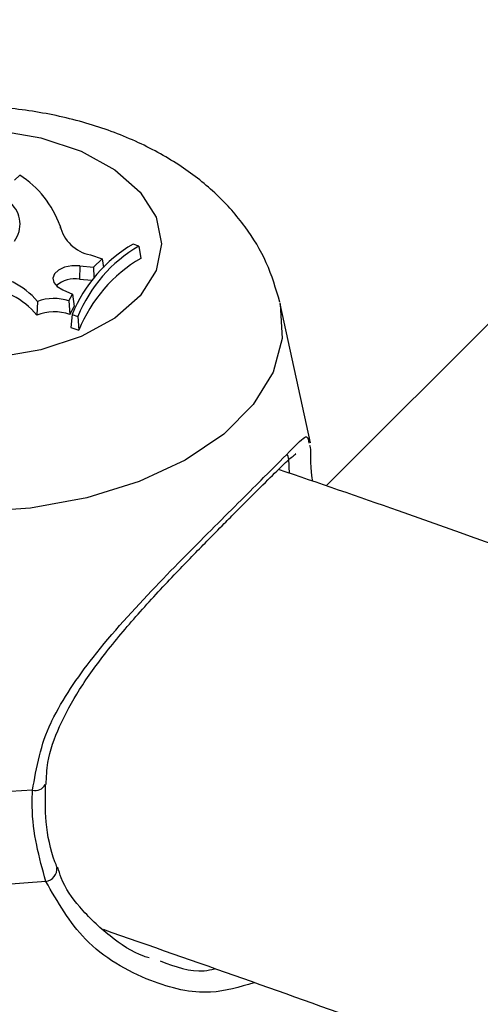
# Model space of a CAD drawing. Units: millimetres. Extents: x 0 to 42, y 0 to 29.8.
# Drawn here: x 33.7 to 33.8, y 26 to 26.1 of the extents above; entities that cross this region are included whole.
import ezdxf

# ---------------------------------------------------------------- set-up
doc = ezdxf.new("R2010")
doc.units = ezdxf.units.MM

msp = doc.modelspace()

# ---------------------------------------------------------------- linework, layer by layer
at = {"color": 7, "linetype": 'Continuous', "lineweight": 25}
for p, q in [((34.15167468108793, 26.47166161858112), (33.76679933799533, 26.08682797753349)), ((33.72625152255893, 26.12656709340443), (33.72691943813098, 26.12723493660644)), ((33.73216661447488, 26.12063916033868), (33.7322015924319, 26.12031374936935)), ((33.74241082919093, 26.11800099251733), (33.7416672277284, 26.11824883281458)), ((33.74241082919093, 26.11800099251733), (33.74268486961221, 26.11639321289601)), ((33.73611803804769, 26.11686145485934), (33.73765685076547, 26.11634107570147)), ((33.73651660913593, 26.11527030957355), (33.73765685076547, 26.11634107570147)), ((33.73765685076547, 26.11634107570147), (33.73782672631394, 26.11522238240016)), ((33.73473210826636, 26.11543035540073), (33.73470260951137, 26.11369769539693)), ((33.73473210826636, 26.11543035540073), (33.73651660913593, 26.11527030957355)), ((33.73651660913593, 26.11527030957355), (33.73658582502343, 26.11390111487846)), ((33.73470260951137, 26.11369769539693), (33.73629725608168, 26.11355467695757)), ((33.73253420741673, 26.11232665589924), (33.73380088455976, 26.11176250893216)), ((33.72921954910893, 26.11080678712677), (33.72913204143592, 26.10901398361524)), ((33.73333494020889, 26.11088411095493), (33.73380088455976, 26.11176250893216)), ((33.73333494020889, 26.11088411095493), (33.73343599386619, 26.10909654894219)), ((33.73380088455976, 26.11176250893216), (33.73400365285295, 26.11016669928269)), ((33.73343599386619, 26.10909654894219), (33.73400365285295, 26.11016669928269)), ((33.76474459711473, 26.09242027308312), (33.76081184692079, 26.11049011719996)), ((33.73376680648863, 26.10911099291572), (33.73357088017866, 26.10742657407367)), ((33.73376680648863, 26.10911099291572), (33.73450010790189, 26.10886658559621)), ((33.73450010790189, 26.10886658559621), (33.73462398854263, 26.10707557598784)), ((33.73357088017866, 26.10742657407367), (33.73462398854263, 26.10707557598784))]:
    msp.add_line(p, q, dxfattribs=at)
at = {"color": 8, "linetype": 'Continuous', "lineweight": 25, "flags": 128}
for points in [[(33.70947772077784, 26.13215506087485), (33.71193043934858, 26.13265746830129), (33.7178743658787, 26.13326250889996), (33.72389977574073, 26.13305991545748), (33.72968183752936, 26.13206060983877), (33.73490883879695, 26.1303184648684), (33.73929899055219, 26.12792740003266), (33.74261561857762, 26.12501631825574), (33.7446799225979, 26.12174215670975), (33.74538061544899, 26.11828142629111), (33.7446799225979, 26.11482069587247), (33.74261561857762, 26.11154653432648), (33.73929899055219, 26.10863545254956), (33.73490883879695, 26.10624438771382), (33.72968183752936, 26.10450224274344), (33.72389977574073, 26.10350293712473), (33.7178743658787, 26.10330034368226), (33.71193043934858, 26.10390538428093), (33.7063884347681, 26.10528544102547), (33.7063884347681, 26.10528544102547)], [(33.76078327474947, 26.11061860550447), (33.76082108281076, 26.1104473721921), (33.76105835023102, 26.10600163934735), (33.75987650989857, 26.10160643509335), (33.75731580796846, 26.09741143283949), (33.75346344607371, 26.09355948835617), (33.74845061177823, 26.09018177499287), (33.74244801114174, 26.08739331672707), (33.73566005552958, 26.08528907116062), (33.72831790062887, 26.08394069585252), (33.7206715747188, 26.08339410810668), (33.71298146425749, 26.08366792131324), (33.70550944673344, 26.08475281109184), (33.6985099727417, 26.08661183282226)]]:
    msp.add_lwpolyline(points, dxfattribs=at)
at = {"color": 7, "linetype": 'Continuous', "lineweight": 25, "flags": 128}
for points in [[(33.73473210826636, 26.11543035540073), (33.73372372200956, 26.11543810195854), (33.73276914469853, 26.11525032359674), (33.7319787652621, 26.11488873532151), (33.73144398451019, 26.11439515181031), (33.73122664539011, 26.11382665189215), (33.73135188136398, 26.11324897785555), (33.73180520993272, 26.11272893289956), (33.73253420741673, 26.11232665589924)], [(33.72858783942179, 26.04725998227081), (33.71994302749415, 26.04675627353387), (33.71128054063886, 26.04714585814529), (33.70287516180235, 26.04841637808259), (33.69499351820166, 26.05052753115335), (33.68788562363623, 26.05341234942207), (33.68177694779443, 26.05697932350152), (33.67686126412433, 26.06111530532421), (33.67329450314163, 26.06568909731481)], [(33.73032240528149, 26.03540849580556), (33.72110978969049, 26.03472670923103), (33.71183768564948, 26.03504034902505), (33.70282604412124, 26.03633859247106), (33.69438582833155, 26.03857664129688), (33.68680828341268, 26.04167726752134), (33.6803548864556, 26.04553347834739), (33.67524832376326, 26.05001220814498), (33.67166480665104, 26.05495891012471)]]:
    msp.add_lwpolyline(points, dxfattribs=at)
at = {"color": 7, "linetype": 'Continuous', "lineweight": 25}
for centre, radius, start, end in [((33.71999909782648, 26.11634451141603), 0.01290319614506397, 19.44100327209242, 57.56600871632894), ((33.72326981966186, 26.12086064306237), 0.003694652753834757, 323.154917023149, 47.83456849209766), ((33.73706854424275, 26.12181108795215), 0.005040072398321918, 193.4455968614593, 259.1295026137229), ((33.75108125353479, 26.10212542094101), 0.01867051933739806, 120.2795045594809, 158.0282219907435), ((33.75197917649475, 26.10172177695817), 0.01888295870217554, 120.4455066465956, 157.7670384767602), ((33.752070401948, 26.10012795787348), 0.01877889075995121, 119.9862150035696, 158.2862594836004), ((33.72183520934172, 26.10465547023002), 0.009610784221995797, 39.79503940646347, 88.10055498202884), ((33.73408609135391, 26.110173159429), 0.003578050925812501, 80.0781022295321, 132.0993652701538), ((33.7218653317239, 26.10326853475872), 0.009263652228027127, 38.33177976347023, 88.41787459904792), ((33.73139051417119, 26.10481692777057), 0.006371146239784486, 72.23025456590655, 109.9225458237213), ((33.73139151192471, 26.10345182161998), 0.006003570017177977, 70.08995678811783, 112.1080529082086)]:
    msp.add_arc(centre, radius, start, end, dxfattribs=at)
at = {"color": 8, "linetype": 'Continuous', "lineweight": 25}
for centre, radius, start, end in [((33.72894646828982, 26.04861996521218), 0.00140647369894006, 255.2273385549321, 334.3583287205783), ((33.73008559785565, 26.03707201895753), 0.001680293734476035, 278.1017899222145, 5.618038107394127)]:
    msp.add_arc(centre, radius, start, end, dxfattribs=at)
at = {"color": 7, "linetype": 'Continuous', "lineweight": 25}
for points, knots in [([(36.19975704698019, 25.1782109561863), (36.20049394514066, 25.18314094742047), (36.20403443591241, 25.20682751553181), (36.20916493415979, 25.24921774386303), (36.21510422258469, 25.30535146398539), (36.21972626030436, 25.361377899589), (36.22315077494971, 25.41728175193403), (36.22534433746072, 25.47304199822967), (36.22631511455706, 25.52863923909648), (36.22606069713692, 25.58405374249549), (36.22458207236065, 25.63926597949206), (36.22187987705936, 25.6942564921214), (36.21795539690247, 25.74900593969007), (36.21281029379082, 25.80349509673894), (36.20644667346451, 25.85770486335521), (36.19886706159154, 25.91161627152645), (36.19007440406777, 25.9652104918646), (36.18007206061513, 26.01846883951172), (36.16886380005179, 26.07137277953044), (36.15645379508722, 26.12390393169648), (36.14284661731433, 26.17604407472846), (36.12804723231353, 26.22777514997408), (36.11206099498278, 26.27907926459049), (36.09489364514723, 26.32993869426627), (36.07655130350969, 26.38033588554271), (36.05704046798926, 26.43025345780118), (36.03636801048672, 26.47967420499075), (36.01454117410234, 26.5285810971753), (35.99156758595498, 26.57695725011268), (35.9674552701389, 26.62478590748973), (35.9422126248154, 26.67205049895901), (35.9158484020876, 26.71873467292191), (35.88837168978112, 26.76482231698348), (35.85979193769161, 26.81029750699713), (35.83011895745255, 26.85514450937744), (35.79936292264419, 26.89934778380025), (35.76753436907267, 26.94289198633129), (35.73464419514122, 26.98576197301542), (35.70070366223246, 27.02794280394614), (35.66572439502013, 27.06941974782227), (35.62971838162937, 27.11017828698625), (35.59269797356836, 27.15020412292686), (35.55467588535853, 27.18948318221785), (35.51566519379804, 27.22800162285418), (35.47567933680028, 27.26574584093924), (35.43473211175925, 27.30270247766907), (35.39283767340256, 27.33885842655432), (35.35001053110369, 27.37420084081758), (35.30626554563509, 27.40871714090063), (35.26161792535412, 27.44239502201703), (35.21608322182338, 27.47522246168573), (35.16967732487605, 27.50718772718432), (35.12241645714488, 27.53827938286423), (35.07431716808095, 27.56848629727483), (35.02539632749372, 27.59779765004898), (34.97567111864936, 27.62620293850837), (34.92515903096741, 27.65369198395383), (34.87387785235867, 27.68025493761193), (34.82184566124837, 27.70588228621592), (34.76908081832898, 27.73056485720542), (34.71560195808652, 27.75429382353506), (34.66142798014278, 27.77706070808818), (34.60657804045366, 27.79885738769624), (34.55107154240143, 27.81967609676966), (34.49492812781542, 27.83950943054902), (34.4381676679525, 27.85835034798928), (34.38081025446517, 27.87619217429188), (34.32287619038141, 27.89302860310179), (34.26438598111697, 27.90885369838793), (34.20536032553735, 27.92366189602624), (34.1458201070832, 27.9374480051052), (34.0857863849702, 27.9502072089735), (34.02528038547099, 27.96193506604926), (33.96432349328516, 27.9726275104101), (33.90293724299959, 27.98228085217999), (33.84114331064127, 27.99089177773717), (33.77896350532016, 27.99845734973135), (33.71641976096606, 28.0049750070273), (33.65353412813435, 28.01044256420443), (33.59032876595847, 28.01485821205574), (33.52682593393887, 28.01822051375287), (33.46304798470358, 28.02052841663085), (33.39901735347873, 28.0217812051623), (33.33475656014816, 28.02197867294727), (33.27028816461255, 28.02112047684665), (33.20563489669936, 28.01920854307817), (33.14081913485312, 28.01623808249506), (33.07586481547978, 28.01223111767827), (33.01079027095052, 28.00711134990763), (32.95788830253954, 28.0022882999302), (32.92666355090977, 27.99879170819538), (32.91718582832841, 27.99773037945093)], [0, 0, 0, 0, 0.002998758068448487, 0.01440779179185207, 0.02581473536148084, 0.03721954808642371, 0.04862219707678667, 0.06002265798083647, 0.07142091568992996, 0.08281696499944485, 0.09421081121330498, 0.1056024706800099, 0.1169919712479972, 0.1283793526287347, 0.1397646666567716, 0.1511479774369524, 0.1625293613703219, 0.1739089070520169, 0.1852867150360919, 0.1966628974646783, 0.2080375775607265, 0.2194108889862602, 0.2307829750705364, 0.2421539879148339, 0.2535240873831123, 0.2648934399899969, 0.2762622176998679, 0.2876305966521859, 0.2989987558304424, 0.3103668532228404, 0.3217350317992299, 0.3331034714359458, 0.344472349787208, 0.3558418409379636, 0.3672121141084783, 0.3785833324270069, 0.3899556517863517, 0.40132921979839, 0.4127041748587399, 0.4240806453313091, 0.4354587488602225, 0.4468385918141696, 0.4582202688656868, 0.4696038627056398, 0.4809894438906482, 0.4923770708193417, 0.5037667898311503, 0.515158635419906, 0.5265526305528793, 0.5379487870849411, 0.5493471062565581, 0.5607475792638982, 0.5721501878888962, 0.5835549051773116, 0.5949616961528196, 0.6063705185558188, 0.6177813235960081, 0.6291940567088371, 0.6406086583065026, 0.6520250645153687, 0.6634432078925414, 0.6748630181153629, 0.6862844226387523, 0.6977073473161102, 0.7091317169806882, 0.7205574559849833, 0.7319844886967665, 0.7434127399509683, 0.7548421354573814, 0.7662726021646139, 0.7777040685814306, 0.7891364650568751, 0.8005697240208022, 0.8120037801871591, 0.8234385707218556, 0.8348740353780147, 0.846310116600658, 0.8577467596035465, 0.8691839124206417, 0.8806215259344947, 0.8920595538839597, 0.9034979528536403, 0.9149366822470179, 0.9263757042454178, 0.9378149837546859, 0.949254488341355, 0.9606941881598334, 0.9721340558722551, 0.9835740665621465, 0.9950141976432801, 1, 1, 1, 1]), ([(33.75227907492139, 21.7203561533995), (33.75396477950235, 21.72022996705275), (33.77051718410027, 21.71899090803278), (33.80161762544242, 21.71774783136562), (33.84552586017229, 21.71671206240315), (33.88900720191961, 21.71696786653905), (33.93208634969123, 21.71836377723953), (33.97473574117648, 21.72093854711531), (34.01694216743714, 21.72467928042531), (34.05868899468709, 21.72958618387511), (34.09996096602052, 21.73565527363962), (34.14074295542689, 21.74288304402932), (34.1810203328035, 21.7512652664787), (34.22077888919141, 21.76079736459923), (34.26000486975534, 21.77147437142088), (34.2986849671764, 21.78329100038906), (34.33680631448565, 21.79624168573605), (34.37435646699013, 21.81032062858792), (34.41132337665921, 21.82552183679935), (34.4476953591609, 21.8418391595661), (34.48346105503692, 21.85926631460273), (34.51860938654047, 21.87779690688891), (34.55312951192852, 21.89742443808582), (34.58701042109764, 21.91814208728217), (34.62024119444397, 21.93994281252744), (34.65281106913816, 21.96281938564982), (34.68470973539215, 21.98676464309824), (34.71592702877572, 22.01177130858838), (34.74645281189944, 22.03783189428442), (34.77627695549047, 22.06493865711304), (34.80538932819466, 22.09308355222754), (34.83377979533282, 22.12225818561924), (34.86143822644105, 22.1524537678593), (34.88835451105139, 22.18366107084067), (34.91451858183663, 22.21587038918654), (34.93992044397047, 22.24907150771071), (34.96455020935225, 22.28325367597773), (34.9883981342237, 22.31840559063766), (35.01145465866492, 22.35451538582693), (35.03371044649563, 22.39157063155649), (35.0551564242167, 22.42955833967281), (35.07578381779415, 22.46846497669366), (35.09558418629711, 22.50827648260181), (35.11454945163629, 22.54897829453071), (35.13267192389316, 22.59055537420003), (35.14994432196649, 22.6329922379482), (35.16635978948115, 22.6762729882572), (35.18191190609129, 22.72038134575983), (35.19659469446427, 22.76530068084783), (35.21040262334637, 22.81101404414888), (35.22333060718902, 22.85750419529832), (35.23537400285795, 22.90475362958812), (35.24652860395914, 22.9527446022223), (35.25679063330352, 23.00145915003921), (35.26615673400016, 23.05087911067312), (35.27462395962229, 23.10098613921857), (35.28218976383597, 23.15176172253185), (35.28885198982383, 23.20318719135389), (35.29460885977694, 23.25524373047308), (35.29945896467223, 23.30791238716355), (35.30340125450041, 23.36117407814169), (35.30643502906297, 23.41500959527705), (35.30855992715563, 23.46939955242417), (35.3097759245926, 23.52432441196932), (35.31008333026022, 23.57976453127783), (35.30948277651391, 23.63570022586634), (35.30797520847167, 23.69211174770339), (35.30556187808065, 23.74897924235482), (35.30224433976846, 23.80628275116628), (35.29802444662711, 23.86400221350744), (35.29290434707315, 23.92211746914378), (35.28688648192654, 23.98060826078722), (35.27997358185292, 24.03945423686345), (35.27216866511519, 24.09863495452358), (35.26347503558399, 24.15812988291819), (35.25389628095986, 24.21791840674463), (35.24343627116334, 24.27797983007179), (35.23209915685357, 24.3382933804416), (35.21988936803945, 24.39883821324256), (35.20681161275112, 24.45959341634738), (35.1928708757433, 24.52053801500431), (35.17807241720509, 24.58165097697002), (35.16242177145424, 24.6429112178709), (35.14592474559655, 24.70429760677817), (35.12858741813363, 24.76578897198254), (35.11041613750503, 24.82736410695327), (35.09141752055224, 24.88900177646693), (35.07159845089456, 24.95068072289125), (35.05096607720824, 25.01237967260958), (35.02952781140187, 25.07407734257202), (35.00729132668231, 25.13575244695999), (34.98426455550671, 25.19738370395093), (34.96045568741707, 25.25894984257109), (34.93587316675482, 25.32042960962414), (34.91052569025362, 25.38180177668459), (34.88442220450925, 25.44304514714491), (34.85757190332618, 25.50413856330617), (34.82998422494084, 25.56506091350233), (34.80166884912192, 25.62579113924874), (34.77263569414885, 25.68630824240597), (34.74289491366949, 25.74659129235017), (34.71245689343886, 25.80661943314188), (34.68133224794038, 25.8663718906855), (34.64953181689209, 25.92582797987158), (34.61706666163998, 25.9849671116947), (34.58394806144106, 26.04376880033998), (34.55018751000732, 26.10221266959342), (34.51579672558037, 26.16027843628761), (34.48078763371769, 26.21794594221882), (34.44517236268509, 26.27519516179059), (34.40896322407336, 26.33200623170969), (34.37217272282042, 26.38835943353226), (34.33481355280693, 26.44423520034541), (34.29689859236796, 26.49961412336864), (34.25844089972653, 26.55447695846753), (34.21945370835353, 26.60880463257403), (34.17995042225942, 26.66257825000733), (34.13994461122319, 26.7157790986897), (34.09945000596454, 26.76838865625141), (34.05848049326588, 26.82038859601917), (34.01705011105103, 26.87176079288229), (33.97517304342818, 26.92248732903133), (33.93286361570523, 26.97255049956362), (33.89013628938643, 27.02193281795056), (33.84700565715979, 27.07061702136167), (33.80348643788588, 27.11858607584062), (33.75959347159899, 27.16582318132879), (33.71534171453316, 27.21231177653249), (33.67074623418637, 27.25803554363036), (33.62582220443708, 27.30297841281735), (33.58058490072907, 27.34712456668693), (33.53504969534063, 27.39045844443628), (33.48923205275923, 27.43296474594732), (33.44314752516971, 27.47462843554837), (33.39681174812004, 27.51543474619315), (33.35024043622565, 27.55536918132474), (33.30344937953832, 27.59441752464843), (33.25645443835498, 27.6325658196907), (33.20927154489047, 27.66980046148969), (33.16191668049315, 27.70610786916756), (33.11440594544131, 27.74147572240462), (33.06675528459558, 27.77588836012171), (33.01898149914938, 27.80934396891925), (32.97109845961371, 27.84179043967303), (32.92657752161481, 27.87109628423958), (32.89799294261205, 27.88911287189841), (32.88542625196396, 27.89703353722012)], [0, 0, 0, 0, 0.0007930512891834313, 0.007787192342999986, 0.01477586968737056, 0.02175877050582624, 0.02873561554790664, 0.03570616744452718, 0.04267023905754966, 0.04962770160353111, 0.05657849226574234, 0.06352262099407865, 0.07046017619154879, 0.0773913290002857, 0.0843163359301226, 0.09123553961778116, 0.09814936756371205, 0.1050583287629471, 0.111963008223561, 0.1188640594464604, 0.1257621950199197, 0.1326581755568955, 0.139552797269153, 0.1464468785265687, 0.1533410272139104, 0.160236010674263, 0.1671326373434019, 0.1740316862267277, 0.1809338940798479, 0.1878399438281717, 0.1947504545320625, 0.2016659731408257, 0.2085869682078892, 0.2155138256639663, 0.2224468466673663, 0.2293862474758939, 0.2363321612157204, 0.243284641362804, 0.2502436667045492, 0.2572091475150892, 0.2641809326579495, 0.2711588173245972, 0.2781425511253724, 0.2851318462693857, 0.2921263855986406, 0.2991258302772549, 0.30612982697584, 0.3131380144312959, 0.3201500293014408, 0.3271655112698096, 0.3341841073878253, 0.3412054756678999, 0.3482292879623246, 0.3552552321783908, 0.3622830138908581, 0.3693123574193031, 0.376343006440045, 0.3833747242021644, 0.3904072934139607, 0.3974405158618871, 0.4044742118183594, 0.4115082192887241, 0.4185423931411891, 0.4255765817065775, 0.4326106581448081, 0.4396445264823122, 0.4466781032848682, 0.4537113166638029, 0.4607441053144634, 0.4677764175961209, 0.4748082106594248, 0.4818394496250483, 0.4888701068157706, 0.4959001610426353, 0.5029295969447395, 0.5099584043815195, 0.5169865778756226, 0.5240141161041145, 0.5310410214354198, 0.5380672995092832, 0.5450929588568824, 0.5521180105582519, 0.5591424679341943, 0.566166346269977, 0.573189662568138, 0.580212435327948, 0.5872346843491734, 0.594256430557921, 0.6012776958524898, 0.6082985029673835, 0.6153188753536204, 0.6223388370738366, 0.6293584127105792, 0.6363776272864861, 0.6433965061950727, 0.6504150751409943, 0.6574333600886934, 0.6644513872185162, 0.6714691828894156, 0.6784867736074109, 0.6855041859990436, 0.6925214467892171, 0.699538582782721, 0.7065556208488715, 0.7135725879087261, 0.7205895109243301, 0.727606416889496, 0.7346233325921171, 0.7416402762871398, 0.74865727501892, 0.7556743558355746, 0.7626915457804606, 0.7697088718829069, 0.7767263611473061, 0.7837440405401477, 0.7907619369744586, 0.7977800772910432, 0.8047984882359571, 0.8118171964336288, 0.8188362283548136, 0.825855610278737, 0.832875368248549, 0.8398955280192301, 0.8469161149969582, 0.8539371541688365, 0.8609586700219044, 0.867980686450035, 0.8750032266474332, 0.882026312987159, 0.8890499668829833, 0.8960742086329194, 0.9030990572422841, 0.910124530224361, 0.9171506433763366, 0.9241774105281021, 0.9312048432613997, 0.9382329505966155, 0.9452617386444294, 0.9522912102193881, 0.9593213644125708, 0.9663521961203255, 0.9733836955262596, 0.9804158475338853, 0.9874486311474088, 0.9944820187988299, 1, 1, 1, 1]), ([(32.936637355619, 27.86425061808661), (32.94573647797926, 27.86525957875806), (32.97609452682178, 27.86862584597935), (33.02762852346559, 27.8732557588508), (33.09121223969336, 27.87816841367077), (33.1546618718094, 27.88198034710244), (33.21795981948402, 27.88476834693955), (33.28108160342572, 27.88651066461571), (33.34400468118746, 27.88721243874795), (33.40670609630072, 27.88687208689766), (33.46916311945469, 27.88549030988265), (33.53135308785459, 27.88306767768812), (33.59325345932086, 27.87960527471051), (33.65484180872334, 27.87510452497535), (33.71609583972718, 27.86956723682358), (33.77699339227948, 27.8629955885313), (33.83751245106421, 27.85539212950375), (33.8976311535071, 27.84675977704951), (33.95732779769286, 27.83710181410131), (34.01658085007958, 27.82642188645601), (34.07536895302341, 27.8147239999293), (34.13367093209164, 27.80201251733419), (34.19146580315356, 27.78829215532551), (34.2487327792347, 27.77356798111943), (34.30545127712347, 27.75784540910869), (34.3616009237191, 27.74113019739386), (34.41716156211239, 27.72342844425379), (34.4721132573922, 27.70474658458053), (34.52643630217342, 27.68509138630561), (34.5801112218452, 27.66446994684695), (34.63311877954119, 27.64288968960669), (34.68543998083805, 27.62035836055157), (34.73705607819197, 27.59688402490836), (34.78794857512852, 27.57247506400655), (34.83809923020534, 27.54714017230026), (34.88749006077342, 27.5208883545999), (34.9361033465676, 27.49372892354168), (34.98392163316291, 27.46567149731999), (35.03092773533882, 27.43672599770324), (35.07710474039876, 27.40690264834825), (35.12243601149731, 27.37621197342164), (35.16690519103127, 27.34466479652874), (35.21049620415428, 27.31227223994185), (35.2531932624768, 27.27904572410928), (35.29498086801345, 27.24499696741638), (35.33584381743925, 27.21013798615752), (35.37576720671232, 27.17448109466734), (35.41473643611683, 27.13803890554661), (35.45273721577114, 27.10082432990798), (35.48975557163801, 27.06285057755547), (35.52577785206074, 27.02413115700351), (35.56079073483603, 26.98467987523375), (35.59478123481833, 26.94451083708355), (35.62773671203367, 26.90363844415831), (35.65964488026241, 26.86207739316131), (35.69049381603261, 26.81984267354029), (35.72027196794746, 26.77694956435804), (35.74896816625304, 26.73341363030789), (35.77657163253799, 26.68925071681036), (35.80307198944401, 26.64447694414675), (35.82845927025677, 26.59910870060722), (35.85272392824146, 26.55316263465516), (35.87585684558658, 26.50665564613317), (35.89784934182115, 26.45960487656439), (35.91869314195056, 26.41202778908049), (35.93838042866395, 26.36394208160268), (35.9569038548068, 26.31536566266751), (35.97425657845357, 26.26631654303799), (35.99043223059139, 26.21681290139985), (36.00542491312815, 26.16687308282721), (36.01922920109166, 26.11651558600276), (36.03184014171817, 26.06575905025207), (36.0432532604671, 26.01462224419069), (36.05346453676405, 25.96312404989071), (36.06247048861155, 25.9112834658501), (36.07026784733117, 25.85911954235528), (36.07685475838331, 25.80665157201337), (36.0822262856468, 25.75389833142562), (36.08639116735763, 25.70088086641584), (36.08930928143789, 25.64761205983996), (36.09105577102176, 25.59617265803332), (36.09122265299901, 25.56239073539381), (36.09130102722322, 25.54652543931458)], [0, 0, 0, 0, 0.005378191993011899, 0.01794364431468562, 0.03050912672851325, 0.04307465982232682, 0.05564026675093509, 0.06820597336737731, 0.08077180835279339, 0.0933378033438978, 0.1059039930570963, 0.1184704154076667, 0.1310371116227473, 0.1436041263463877, 0.1561715077347509, 0.1687393075394736, 0.1813075811768373, 0.1938763877802481, 0.2064457902333647, 0.2190158551808782, 0.2315866530137393, 0.2441582578256832, 0.2567307473372298, 0.2693042027838186, 0.2818787087639902, 0.2944543530439395, 0.3070312263144963, 0.3196094218967628, 0.3321890353926418, 0.3447701642768954, 0.3573529074276318, 0.3699373645924255, 0.3825236357883385, 0.3951118206341186, 0.4077020176146398, 0.4202943232779007, 0.432888831366739, 0.4454856318885452, 0.4580848101278231, 0.4706864456082944, 0.4832906110131812, 0.4958973710737869, 0.5085067814391591, 0.5211188875410747, 0.5337337234708928, 0.5463513108863685, 0.5589716579684837, 0.571594758449186, 0.5842205907324965, 0.5968491171312927, 0.609480283242532, 0.622114017482569, 0.6347502308031279, 0.6473888166062368, 0.660029650873593, 0.6726725925223579, 0.6853174839950198, 0.697964152086347, 0.7106124090050217, 0.7232620536620489, 0.7359128731726261, 0.7485646445521186, 0.7612171365818877, 0.7738701118159708, 0.7865233286953722, 0.7991764715556577, 0.8118292888833829, 0.8244815413708092, 0.8371329950891245, 0.849783423534707, 0.8624326095458699, 0.8750803470591064, 0.887726442678943, 0.9003707170405137, 0.9130130059493771, 0.9256531612891126, 0.9382910516922872, 0.950926562976337, 0.9635595983504065, 0.9761900784040303, 0.9888179408918136, 1, 1, 1, 1]), ([(32.82581423757455, 27.77525569954785), (32.8377830705419, 27.76764600952424), (32.86522430330772, 27.75019908919513), (32.90809840952719, 27.72173676405079), (32.95442257597234, 27.69008577578619), (33.0006764500744, 27.65742947794973), (33.046843800831, 27.62381957950786), (33.09290708288534, 27.58925702241368), (33.13884913308136, 27.55375684358803), (33.18465272834198, 27.51733078578267), (33.23030071620566, 27.47999195010212), (33.27577599144885, 27.44175354139998), (33.3210615135294, 27.40262919646741), (33.36614031268954, 27.36263288785133), (33.41099549872184, 27.32177894122773), (33.45561026866996, 27.28008202219874), (33.49996791448707, 27.23755713116105), (33.54405183040056, 27.19421959590708), (33.58784552007203, 27.15008506474465), (33.63133260354898, 27.10516949940142), (33.67449682402843, 27.05948916792056), (33.71732205444415, 27.01306063750114), (33.75979230389117, 26.96590076730162), (33.80189172389841, 26.91802670120729), (33.84360461456038, 26.8694558605649), (33.88491543053729, 26.82020593688698), (33.92580878693233, 26.77029488452711), (33.96626946505388, 26.71974091332752), (34.00628241806961, 26.66856248123962), (34.04583277655885, 26.61677828691786), (34.08490585396869, 26.56440726228713), (34.12348715197882, 26.51146856508358), (34.16156236577955, 26.45798157136894), (34.1991173892668, 26.40396586801772), (34.23613832015764, 26.34944124517724), (34.27261146502912, 26.29442768869982), (34.30852334428336, 26.23894537254697), (34.34386069704088, 26.18301465116486), (34.37861048596424, 26.12665605183068), (34.41275990201397, 26.06989026696928), (34.4462963691378, 26.01273814643973), (34.47920754377697, 25.95522069873532), (34.51148131568313, 25.89735909119046), (34.54310582259273, 25.83917462585568), (34.57406945939123, 25.78068872236166), (34.60436088584518, 25.72192290185107), (34.63396902160375, 25.66289879575016), (34.6628830504463, 25.60363813781824), (34.69109242447013, 25.5441627561577), (34.71858686821773, 25.48449456518445), (34.74535638274368, 25.42465555755651), (34.77139124962083, 25.36466779605921), (34.79668203488544, 25.30455340544451), (34.82121959292064, 25.24433456422193), (34.84499507027736, 25.18403349639824), (34.86799990943187, 25.12367246316268), (34.89022585247829, 25.06327375451407), (34.91166494475462, 25.00285968082563), (34.9323095384001, 24.942452564343), (34.95215229584127, 24.88207473061039), (34.97118619320378, 24.82174849981923), (34.9894045236459, 24.76149617807311), (35.00680090060946, 24.70134004856254), (35.02336926098268, 24.64130236264158), (35.03910386816848, 24.58140533079916), (35.05399931505066, 24.52167111351588), (35.06805052684911, 24.46212181199759), (35.08125276385348, 24.4027794587759), (35.09360162402317, 24.34366600816555), (35.1050930454395, 24.28480332656807), (35.11572330859356, 24.22621318261095), (35.12548903849091, 24.16791723711147), (35.1343872065515, 24.10993703285416), (35.14241513227992, 24.05229398417168), (35.14957048467783, 23.99500936631929), (35.15585128336667, 23.93810430463412), (35.16125589938463, 23.88159976347226), (35.16578305561747, 23.82551653491883), (35.16943182681834, 23.76987522726902), (35.17220163916639, 23.71469625328195), (35.17409226930963, 23.65999981821385), (35.17510384283152, 23.60580590764321), (35.17523683207667, 23.55213427510763), (35.17449205326536, 23.49900442958088), (35.17287066282309, 23.4464356228294), (35.17037415284742, 23.39444683669934), (35.16700434652479, 23.34305678401114), (35.16276340005903, 23.29228398072237), (35.15765379586573, 23.24214664291677), (35.15167833325401, 23.19266266123147), (35.14484010491145, 23.14384950887204), (35.13714249295498, 23.0957243159101), (35.12858915645864, 23.04830385855132), (35.11918401760211, 23.00160454937721), (35.10893124644971, 22.9556424288143), (35.09783524440972, 22.91043315811551), (35.08590062647492, 22.86599201416779), (35.0731322024082, 22.82233388646588), (35.05953495711236, 22.77947327661089), (35.04511403051198, 22.73742430070224), (35.02987469737739, 22.69620069498784), (35.01382234763484, 22.65581582511563), (34.99696246783012, 22.61628269928391), (34.97930062454205, 22.57761398551353), (34.96084245066902, 22.53982203315467), (34.94159363562769, 22.5029188985895), (34.92155992059541, 22.46691637489439), (34.9007470999784, 22.43182602498203), (34.87916103028566, 22.39765921744258), (34.8568076474803, 22.36442716400157), (34.83369299375897, 22.33214095702918), (34.80982325412543, 22.30081160562684), (34.78520480366142, 22.27045006676086), (34.75984426207266, 22.24106727405857), (34.73374856526025, 22.21267414273652), (34.70692501081928, 22.18528161885416), (34.67938142790727, 22.15890050599863), (34.65112589427675, 22.13354205660665), (34.6221681393612, 22.1092156300962), (34.59251461763878, 22.08593723486446), (34.56218718408803, 22.06369732137929), (34.53115351172424, 22.04258075485296), (34.50501560939187, 22.02580282056104), (34.48898627569977, 22.01647800945142), (34.48375512145188, 22.01343486828387)], [0, 0, 0, 0, 0.006358950310152811, 0.01457931914359638, 0.02280032357402293, 0.03102201003754851, 0.03924441572071258, 0.04746756948975872, 0.05569149274557656, 0.06391620020733138, 0.07214170062847454, 0.08036799744885231, 0.08859508938695523, 0.09682297097639282, 0.1050516330505339, 0.1132810631792991, 0.1215112460618982, 0.1297421638790463, 0.1379737966081568, 0.1462061223047898, 0.1544391173531956, 0.162672756689034, 0.1709070139965677, 0.1791418618830445, 0.1873772720322684, 0.195613215339514, 0.2038496620296292, 0.2120865817600495, 0.220323943710259, 0.2285617166591937, 0.2367998690518606, 0.2450383690563459, 0.2532771846123525, 0.2615162834722725, 0.2697556332356236, 0.2779952013778318, 0.2862349552740395, 0.2944748622186608, 0.3027148894414318, 0.3109550041204941, 0.3191951733932165, 0.327435364365165, 0.3356755402735985, 0.3439156610547318, 0.3521556937667228, 0.3603956054682522, 0.3686353632270113, 0.3768749341300138, 0.3851142852960788, 0.3933533838911803, 0.4015921971471236, 0.4098306923843363, 0.4180688370394133, 0.4263065986982699, 0.4345439451356509, 0.4427808443619113, 0.4510172646781461, 0.4592531747405972, 0.46748854363566, 0.4757233409666877, 0.4839575369540824, 0.4921911025500932, 0.500424009570199, 0.5086562308427439, 0.516887740378972, 0.5251185135655811, 0.5333485273822252, 0.541577760646503, 0.5498061942892819, 0.5580338116632849, 0.5662605988881743, 0.5744865452355733, 0.5827116435575599, 0.5909358907624622, 0.5991592883418915, 0.607381842952943, 0.6156035670598107, 0.6238244796387282, 0.6320446069501928, 0.64026398338219, 0.6484826523676361, 0.6567006673786782, 0.6649180929995896, 0.6731350060789355, 0.6813514969600567, 0.6895676707868398, 0.6977836488795938, 0.7059995636448557, 0.7142155249856467, 0.7224317045605928, 0.7306482956657834, 0.7388655147540806, 0.7470836029095667, 0.7553028272362239, 0.7635234821084501, 0.7717458902204357, 0.7799704033591001, 0.7881974028122172, 0.7964272993098094, 0.8046605323824197, 0.8128975690066097, 0.8211389013955448, 0.8293850437830331, 0.8376365280441612, 0.8458938979968473, 0.8541577022388817, 0.8624284853970878, 0.8707067777023393, 0.8789930828595747, 0.8872878642584117, 0.8955915296695837, 0.9039044146950898, 0.9122267653844816, 0.9205587205889296, 0.9289002947900894, 0.9372513622964342, 0.9456116438259989, 0.9539806965683084, 0.9623579088146614, 0.9707425001427815, 0.9791335279249593, 0.9875299005963284, 0.9959303976871304, 1, 1, 1, 1]), ([(33.76076391071061, 26.11070499118667), (33.76025101675584, 26.11244863771829), (33.75922600509299, 26.11593329183476), (33.75634815994027, 26.12063484876691), (33.75262055393415, 26.12484567538809), (33.74795091084685, 26.12852455176672), (33.74238433161006, 26.13161642528198), (33.73601653851415, 26.13400810306613), (33.72906963093187, 26.13559490854644), (33.72180908627517, 26.13632137258278), (33.71446007075865, 26.13617228182339), (33.70720266521595, 26.135136649482), (33.70019785618202, 26.13318633855465), (33.69387034526214, 26.13037868873764), (33.68846089107997, 26.12683453982899), (33.68409943721342, 26.12276150992583), (33.68081694768227, 26.11816811493307), (33.67876848529773, 26.11402433592677), (33.67826872881141, 26.11136702863889), (33.67810358674248, 26.11048893453643)], [0, 0, 0, 0, 0.05413176548088874, 0.1081816044676912, 0.1636779206853073, 0.2219177109700596, 0.2834769793035954, 0.3476427372283135, 0.412682912831306, 0.4776215819069821, 0.5425780380259022, 0.608034887511322, 0.6744896630696939, 0.7425919099050081, 0.8044880294711239, 0.8634586075910445, 0.9194562820615894, 0.9733847251936963, 0.9999999999999999, 0.9999999999999999, 0.9999999999999999, 0.9999999999999999]), ([(33.76461913349317, 26.0921033280011), (33.7646599099149, 26.09202445823451), (33.76484781468873, 26.09166101276714), (33.76462310638625, 26.08982756143088), (33.76496439795741, 26.08758810820774), (33.76498492216595, 26.08745343448923)], [0, 0, 0, 0, 0.2066525551804757, 0.9522905638932485, 0.9999999999999999, 0.9999999999999999, 0.9999999999999999, 0.9999999999999999]), ([(33.75353726364934, 26.08193075128735), (33.75406564521538, 26.08246511118871), (33.75584428730461, 26.08426387759624), (33.75830404716575, 26.08671716724565), (33.76075618033737, 26.08913454014466), (33.76216494461691, 26.09051036380274), (33.76294697232017, 26.09104852569546), (33.76282851661443, 26.09100142956046), (33.76280545019457, 26.09099225871286)], [0, 0, 0, 0, 0.09917391769136073, 0.3338400040724387, 0.5646323724254221, 0.7931313780316076, 0.9597172760984446, 1, 1, 1, 1]), ([(34.10813705049227, 25.93578777344778), (34.10414974084624, 25.93801653518543), (34.08806313321986, 25.9470083664574), (34.05899486729329, 25.96220545566688), (34.02095417518678, 25.98135834712066), (33.98204293864035, 25.99990047880538), (33.94236468004914, 26.01787020040716), (33.90192014282653, 26.03523998286778), (33.86075534224227, 26.0520173589499), (33.81884047805575, 26.06813771600219), (33.78544159694022, 26.08045888438977), (33.7658009245872, 26.08718413519258), (33.76059011654064, 26.08896839137122)], [0, 0, 0, 0, 0.03793096950568085, 0.1530306591396349, 0.2681228777307886, 0.3832062591845215, 0.4982797391311512, 0.6133425174837369, 0.7283940243293292, 0.8434338891591089, 0.958461913343642, 1, 1, 1, 1]), ([(33.73037210092023, 26.04800214119021), (33.73040480552375, 26.04896309160741), (33.73049117759123, 26.05150093843502), (33.73203932177952, 26.05570386737172), (33.73467228783408, 26.06051660898429), (33.73829724263791, 26.06548776287208), (33.74263361598089, 26.07058512296357), (33.74710799251251, 26.07537722202681), (33.75086965340897, 26.07924401694574), (33.75279466002527, 26.08118282393694), (33.75353726364934, 26.08193075128735)], [0, 0, 0, 0, 0.07335563581308875, 0.1937304613274841, 0.3216791212686447, 0.4602025133371558, 0.6144819942000829, 0.7748035654650476, 0.9131266942153842, 1, 1, 1, 1]), ([(34.41405872266273, 26.04775504074351), (34.41404951601623, 26.04774978964218), (34.40734774581155, 26.0439273691208), (34.38797756884026, 26.03279176256755), (34.35516586347614, 26.01477481322046), (34.31538427300891, 25.99383161713734), (34.27472808947081, 25.97341426714962), (34.23324479482181, 25.95352138760372), (34.19094933549827, 25.93416853167438), (34.14786592846701, 25.9153662720135), (34.10401696470362, 25.89712612358399), (34.05942595800314, 25.87945893960006), (34.01411672941501, 25.86237532650811), (33.96811360059958, 25.84588551944413), (33.92144131689542, 25.82999940373319), (33.87412504301341, 25.81472649853757), (33.82619033949852, 25.80007595180163), (33.77766314460988, 25.78605653319456), (33.72856975503044, 25.77267662850121), (33.67893680717945, 25.75994423443468), (33.62879125865189, 25.74786695405477), (33.57816036990604, 25.7364519926628), (33.52707168615548, 25.72570615413708), (33.47555301946342, 25.71563583765666), (33.42363243102368, 25.70624703477378), (33.37133821361537, 25.69754532679875), (33.31869887421679, 25.68953588246687), (33.26574311676475, 25.68222345586061), (33.21249982504518, 25.67561238456452), (33.15899804570211, 25.66970658803355), (33.10526697135205, 25.66450956615822), (33.05133592379171, 25.66002439801249), (32.99723433728844, 25.65625374077395), (32.94299174194018, 25.65319982880101), (32.88863774710403, 25.65086447287904), (32.83420202485097, 25.64924905955405), (32.77971429356074, 25.64835455082583), (32.7252043011901, 25.64818148316172), (32.67070184974884, 25.64872996928596), (32.61623674752269, 25.64999968687831), (32.56183879460431, 25.65198991160542), (32.50753767108366, 25.65469939533366), (32.45336315512646, 25.65812683265448), (32.39934434599571, 25.66226912362526), (32.34551253275954, 25.66712785802275), (32.29189041119591, 25.67268512064781), (32.23853224504325, 25.67899378208921), (32.19618114385741, 25.68444860013431), (32.17173520470821, 25.68804499647587), (32.16487618267298, 25.68905407048213)], [0, 0, 0, 0, 1.60385760520115e-05, 0.01167491889361318, 0.03388063877895268, 0.05608943921659046, 0.07830092574974318, 0.1005154478291077, 0.1227332808569364, 0.1449546348760561, 0.1671796624981611, 0.1894084660490183, 0.211641103977395, 0.2338775965782528, 0.2561179310838042, 0.2783620661748554, 0.3006099359647716, 0.3228614535054269, 0.3451165138622808, 0.3673749968027096, 0.3896367691380888, 0.4119016867572423, 0.4341695963854637, 0.456440337100161, 0.4787137416314848, 0.5009896374731702, 0.5232678478265212, 0.5455481923982249, 0.5678304880701679, 0.5901145494579138, 0.6124001893726602, 0.6346872191997008, 0.6569754492056903, 0.679264688785107, 0.7015547466559585, 0.7238454310133761, 0.7461365496494918, 0.7684279100470472, 0.7907193194539538, 0.8130105360728628, 0.835301351455763, 0.8575915725408124, 0.8798810062993078, 0.9021694598200931, 0.9244567404179825, 0.9467426557729981, 0.9690270141082467, 0.9913096244152497, 1, 1, 1, 1]), ([(33.73032240528149, 26.03540849580556), (33.7294609331893, 26.03853799277618), (33.72842603360014, 26.04229750531118), (33.7285646159263, 26.04654773310606), (33.72858783942179, 26.04725998227081)], [0, 0, 0, 0, 0.8324209432703955, 1, 1, 1, 1]), ([(33.73178691724276, 26.03724365229244), (33.73169284371686, 26.03747826735993), (33.73097796656073, 26.03926113826456), (33.73020715273966, 26.04280337953206), (33.73025670313145, 26.04638473172094), (33.73027935280637, 26.04802178159996)], [0, 0, 0, 0, 0.07601428124441353, 0.577642569254131, 0.9999999999999999, 0.9999999999999999, 0.9999999999999999, 0.9999999999999999]), ([(33.74375525426831, 26.02546268345931), (33.74353231365067, 26.02553312103169), (33.74176130275852, 26.02609266782595), (33.7385204693435, 26.02825203799094), (33.73486131547936, 26.03172350140606), (33.73256806645528, 26.03490172625224), (33.7320192047002, 26.03679657945312), (33.73188416359181, 26.03726278624221)], [0, 0, 0, 0, 0.04387075137874544, 0.3485034685854763, 0.6629750660486686, 0.9170788997147883, 1, 1, 1, 1]), ([(33.73777414606145, 26.02919132876891), (33.74987291023468, 26.02495764061428), (33.77599284102234, 26.0158175631657), (33.81531450023648, 26.00103157557524), (33.85587520767552, 25.98500349708259), (33.89568332232885, 25.96837761051664), (33.93472743594997, 25.95118178355168), (33.97300379356319, 25.93343905545357), (34.01038602570738, 25.91510187627895), (34.03691578216834, 25.9016456723286), (34.05071556882187, 25.89415153644849), (34.05261730956456, 25.89311877384917)], [0, 0, 0, 0, 0.1075908009551658, 0.2322769692919835, 0.3569482196515659, 0.4816044941595733, 0.6062458853824044, 0.7308726622706677, 0.8554852996296645, 0.9800845114122752, 1, 1, 1, 1])]:
    msp.add_open_spline(points, degree=3, knots=knots, dxfattribs=at)
at = {"color": 8, "linetype": 'Continuous', "lineweight": 25}
for points, knots in [([(33.72858783942179, 26.04725998227081), (33.72911740536517, 26.05025240085361), (33.72966027477112, 26.05331999332), (33.73247816437538, 26.05908096249733), (33.73670385169314, 26.06525680968487), (33.74444949040896, 26.07372762814114), (33.75253347187166, 26.08180073020564), (33.75885200852429, 26.08810329517173), (33.76272796074376, 26.0919709964381), (33.76437798057391, 26.09371590476407), (33.764483367181, 26.09276112652442), (33.7645259685054, 26.09237516839718)], [0, 0, 0, 0, 0.1156167750766382, 0.1185212357160448, 0.2371863573435804, 0.3822579716661281, 0.520301547288372, 0.6598385245352987, 0.7844547819591255, 0.9128683235168666, 1, 1, 1, 1]), ([(33.76201008180983, 26.08847890757144), (33.76199857294342, 26.08885433267339), (33.76194045188532, 26.09075027128104), (33.76181210823786, 26.0907969317914), (33.76170917861316, 26.09083435280065)], [0, 0, 0, 0, 0.1980154317343018, 0.9999999999999999, 0.9999999999999999, 0.9999999999999999, 0.9999999999999999]), ([(33.75739962923808, 26.02224611744328), (33.75554905890582, 26.02168376441147), (33.75128386310226, 26.02038765274819), (33.74343061919946, 26.02227908991713), (33.7351795205886, 26.02701164579456), (33.73186862894802, 26.032735426012), (33.73032240528149, 26.03540849580556)], [0, 0, 0, 0, 0.1921531653199324, 0.4428747505983932, 0.739816237026954, 1, 1, 1, 1]), ([(33.74521407611233, 26.02507728528096), (33.74715687102031, 26.02434388125591), (33.74958383008379, 26.02342770552449), (33.75181776744016, 26.02395797067417), (33.75226342489268, 26.02406375547386)], [0, 0, 0, 0, 0.8005058417384219, 1, 1, 1, 1])]:
    msp.add_open_spline(points, degree=3, knots=knots, dxfattribs=at)

doc.saveas('drawing.dxf')
